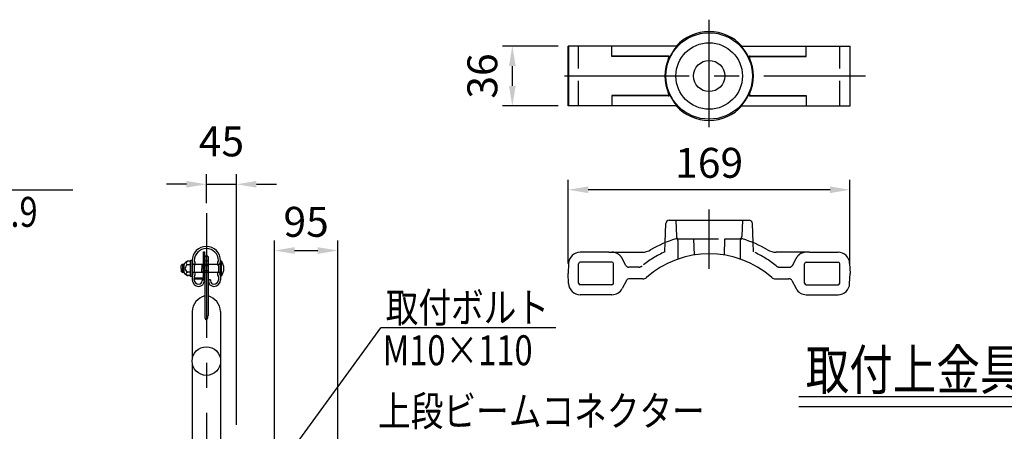
# Model space of a CAD drawing. Extents: x 25 to 9237, y 9 to 6650.
# Drawn here: x 2815 to 5282, y 1528 to 2560 of the extents above; entities that cross this region are included whole.
import ezdxf

# ---------------------------------------------------------------- set-up
doc = ezdxf.new("R2010")
doc.units = 0
doc.header["$LTSCALE"] = 250
doc.header["$MEASUREMENT"] = 0
doc.header["$PDMODE"] = 33
doc.header["$PDSIZE"] = 5
doc.linetypes.add('CENTER', pattern=[2, 1.25, -0.25, 0.25, -0.25])
doc.linetypes.add('HIDDEN', pattern=[0.375, 0.25, -0.125])
doc.layers.get('DEFPOINTS').update_dxf_attribs({"linetype": 'CONTINUOUS'})
for name, color, linetype in [('CENTER', 3, 'CENTER'), ('HASEN', 7, 'HIDDEN'), ('MOJI', 6, 'CONTINUOUS'), ('MOJI2', 1, 'CONTINUOUS'), ('SJC', 1, 'CONTINUOUS'), ('SUNPOU', 4, 'CONTINUOUS')]:
    doc.layers.add(name, color=color, linetype=linetype)
doc.styles.add('EXT08', font='ROMANS', dxfattribs={"width": 0.8, "bigfont": 'EXTFONT'})
doc.styles.get("Standard").update_dxf_attribs({"font": 'ISOCP'})
doc.dimstyles.new('SJC', dxfattribs={"dimtxt": 0.18, "dimasz": 0.18, "dimexe": 0.18, "dimexo": 0.0625, "dimgap": 0.09, "dimtad": 0, "dimtih": 1, "dimtoh": 1, "dimdec": 4, "dimzin": 0, "dimdsep": 46, "dimtxsty": 'STANDARD', "dimcen": 0.09, "dimadec": 0, "dimazin": 0, "dimtfac": 1, "dimtdec": 4, "dimtofl": 0, "dimtmove": 0, "dimatfit": 3, "dimfxl": 1, "dimtolj": 1, "dimtzin": 0, "dimarcsym": 0})

# ---------------------------------------------------------------- blocks, each defined once
blk = doc.blocks.new('*D47')
at = {"layer": 'DEFPOINTS', "color": 0}
for p in [(4189.1, 2133.5), (4189.1, 1923.7), (4895, 1923.7)]:
    blk.add_point(p, dxfattribs=at)
at = {"layer": 'SUNPOU', "color": 0, "lineweight": -2}
for p, q in [((4189.1, 1948.7), (4189.1, 2158.5)), ((4895, 1948.7), (4895, 2158.5)), ((4845, 2133.5), (4239.1, 2133.5))]:
    blk.add_line(p, q, dxfattribs=at)
at = {"layer": 'SUNPOU', "color": 0}
for points in [[(4239.1, 2141.8), (4239.1, 2125.1), (4189.1, 2133.5)], [(4845, 2141.8), (4845, 2125.1), (4895, 2133.5)]]:
    blk.add_solid(points, dxfattribs=at)
at = {"layer": 'SUNPOU', "color": 0, "insert": (4542.1, 2201), "char_height": 75, "attachment_point": 5, "style": 'EXT08'}
blk.add_mtext('\\A1;169', dxfattribs=at)
blk = doc.blocks.new('*D48')
at = {"layer": 'DEFPOINTS', "color": 0}
for p in [(4189.1, 2493.6), (4049, 2343.6), (4189.1, 2343.6)]:
    blk.add_point(p, dxfattribs=at)
at = {"layer": 'SUNPOU', "color": 0, "lineweight": -2}
for p, q in [((4164.1, 2493.6), (4024, 2493.6)), ((4049, 2443.6), (4049, 2393.6)), ((4164.1, 2343.6), (4024, 2343.6))]:
    blk.add_line(p, q, dxfattribs=at)
at = {"layer": 'SUNPOU', "color": 0}
for points in [[(4057.4, 2443.6), (4040.7, 2443.6), (4049, 2493.6)], [(4040.7, 2393.6), (4057.4, 2393.6), (4049, 2343.6)]]:
    blk.add_solid(points, dxfattribs=at)
at = {"layer": 'SUNPOU', "color": 0, "insert": (3973.9, 2418.6), "char_height": 75, "attachment_point": 5, "rotation": 90, "style": 'EXT08'}
blk.add_mtext('\\A1;36', dxfattribs=at)
blk = doc.blocks.new('*D71')
at = {"layer": 'DEFPOINTS', "color": 0}
for p in [(3358, 2147.2), (3282.4, 2074.7), (3358, 1519.4)]:
    blk.add_point(p, dxfattribs=at)
at = {"layer": 'SUNPOU', "color": 0, "lineweight": -2}
for p, q in [((3282.4, 2099.7), (3282.4, 2172.2)), ((3358, 1544.4), (3358, 2172.2)), ((3232.4, 2147.2), (3182.4, 2147.2)), ((3282.4, 2147.2), (3358, 2147.2)), ((3408, 2147.2), (3458, 2147.2))]:
    blk.add_line(p, q, dxfattribs=at)
at = {"layer": 'SUNPOU', "color": 0}
for points in [[(3232.4, 2155.6), (3232.4, 2138.9), (3282.4, 2147.2)], [(3408, 2155.6), (3408, 2138.9), (3358, 2147.2)]]:
    blk.add_solid(points, dxfattribs=at)
at = {"layer": 'SUNPOU', "color": 0, "insert": (3320.2, 2254.7), "char_height": 75, "attachment_point": 5, "style": 'EXT08'}
blk.add_mtext('\\A1;45', dxfattribs=at)
blk = doc.blocks.new('*D72')
at = {"layer": 'DEFPOINTS', "color": 0}
for p in [(3611.6, 1981.2), (3453.3, 1352.5), (3611.6, 1352)]:
    blk.add_point(p, dxfattribs=at)
at = {"layer": 'SUNPOU', "color": 0, "lineweight": -2}
for p, q in [((3453.3, 1377.5), (3453.3, 2006.2)), ((3611.6, 1377), (3611.6, 2006.2)), ((3503.3, 1981.2), (3561.6, 1981.2))]:
    blk.add_line(p, q, dxfattribs=at)
at = {"layer": 'SUNPOU', "color": 0}
for points in [[(3503.3, 1989.5), (3503.3, 1972.8), (3453.3, 1981.2)], [(3561.6, 1972.8), (3561.6, 1989.5), (3611.6, 1981.2)]]:
    blk.add_solid(points, dxfattribs=at)
at = {"layer": 'SUNPOU', "color": 0, "insert": (3532.4, 2053.1), "char_height": 75, "attachment_point": 5, "style": 'EXT08'}
blk.add_mtext('\\A1;95', dxfattribs=at)

msp = doc.modelspace()

# ---------------------------------------------------------------- linework, layer by layer
at = {"layer": 'CENTER'}
for p, q in [((4542.066, 2290.706), (4542.066, 2559.762)), ((4179.498, 2418.639), (4934.172, 2418.639)), ((3282.424, 2074.65), (3282.424, 375.269)), ((4542.066, 1935.339), (4542.066, 2084.379))]:
    msp.add_line(p, q, dxfattribs=at)
at = {"layer": 'HASEN'}
for p, q in [((4214.959, 2343.639), (4214.959, 2493.639)), ((4869.173, 2343.639), (4869.173, 2493.639)), ((4458.732, 2057.052), (4460.151, 2016.418)), ((4625.399, 2057.052), (4623.98, 2016.418)), ((4431.263, 1978.005), (4432.068, 2001.062)), ((4466.398, 2010.386), (4503.007, 2010.386)), ((4503.007, 2010.386), (4581.125, 2010.386)), ((4503.152, 2010.386), (4504.566, 1969.914)), ((4580.979, 2010.386), (4579.566, 1969.914)), ((4581.125, 2010.386), (4617.734, 2010.386)), ((4652.869, 1978.005), (4652.063, 2001.062)), ((4333.473, 1944.054), (4324.391, 1961.427)), ((4750.659, 1944.054), (4759.74, 1961.427)), ((4365.546, 1939.582), (4340.858, 1939.582)), ((4718.585, 1939.582), (4743.274, 1939.582))]:
    msp.add_line(p, q, dxfattribs=at)
for centre, radius, start, end in [((4466.398, 2016.636), 6.25, 182, 270), ((4617.734, 2016.636), 6.25, 270, 358), ((4298.543, 1947.915), 29.167, 27.598789, 90), ((4542.066, 1734.761), 267.292, 114.490269, 128.978038), ((4542.066, 1734.761), 267.292, 51.021962, 65.509731), ((4785.588, 1947.915), 29.167, 90, 152.401211), ((4340.858, 1947.915), 8.333, 207.598789, 270), ((4365.546, 1952.915), 13.333, 270, 308.978038), ((4718.585, 1952.915), 13.333, 231.021962, 270), ((4743.274, 1947.915), 8.333, 270, 332.401211)]:
    msp.add_arc(centre, radius, start, end, dxfattribs=at)
at = {"layer": 'MOJI'}
for p, q in [((2404.799, 2132.986), (2947.967, 2132.986)), ((4158.229, 1787.632), (3719.618, 1787.632))]:
    msp.add_line(p, q, dxfattribs=at)
at = {"layer": 'MOJI2'}
for p, q in [((4766.708, 1615.667), (5554.899, 1615.667)), ((4766.708, 1590.667), (5554.899, 1590.667))]:
    msp.add_line(p, q, dxfattribs=at)
at = {"layer": 'SJC'}
for p, q in [((4463.892, 2493.639), (4189.115, 2493.639)), ((4189.115, 2343.639), (4189.115, 2493.639)), ((4189.959, 2493.639), (4189.959, 2343.639)), ((4298.543, 2467.389), (4298.543, 2493.639)), ((4620.239, 2493.639), (4895.017, 2493.639)), ((4785.588, 2467.389), (4785.588, 2493.639)), ((4894.173, 2493.639), (4894.173, 2343.639)), ((4895.017, 2343.639), (4895.017, 2493.639)), ((4439.326, 2468.639), (4298.543, 2468.639)), ((4437.992, 2467.389), (4298.543, 2467.389)), ((4644.806, 2468.639), (4785.588, 2468.639)), ((4646.14, 2467.389), (4785.588, 2467.389)), ((4298.543, 2369.889), (4298.543, 2343.639)), ((4437.992, 2369.889), (4298.543, 2369.889)), ((4439.326, 2368.639), (4298.543, 2368.639)), ((4644.806, 2368.639), (4785.588, 2368.639)), ((4646.14, 2369.889), (4785.588, 2369.889)), ((4785.588, 2369.889), (4785.588, 2343.639)), ((4463.892, 2343.639), (4189.115, 2343.639)), ((4620.239, 2343.639), (4895.017, 2343.639)), ((4432.068, 2001.062), (4433.743, 2049.01)), ((4442.071, 2057.052), (4642.061, 2057.052)), ((4652.063, 2001.062), (4650.389, 2049.01)), ((4463.892, 2006.519), (4463.892, 1959.688)), ((4620.239, 2006.519), (4620.239, 1959.688)), ((3275.591, 1911.927), (3275.591, 1977.885)), ((3275.591, 1977.885), (3278.258, 1977.885)), ((3278.258, 1911.927), (3278.258, 1977.885)), ((4290.394, 1977.082), (4219.143, 1977.082)), ((4290.394, 1977.082), (4374.395, 1977.082)), ((4793.738, 1977.082), (4709.737, 1977.082)), ((4793.738, 1977.082), (4865.006, 1977.082)), ((3243.008, 1954.135), (3235.345, 1954.135)), ((3243.008, 1916.219), (3243.008, 1956.219)), ((3246.842, 1956.219), (3243.008, 1956.219)), ((3243.008, 1954.135), (3243.008, 1918.302)), ((3246.841, 1955.759), (3246.841, 1952.911)), ((3246.842, 1956.219), (3246.842, 1916.219)), ((3252.174, 1955.759), (3252.174, 1955.515)), ((3278.258, 1965.811), (3278.258, 1818.059)), ((3279.091, 1965.811), (3278.258, 1965.811)), ((3279.091, 1953.436), (3278.258, 1953.436)), ((3278.258, 1952.635), (3278.258, 1911.969)), ((3278.258, 1951.927), (3278.258, 1911.261)), ((3279.091, 1966.927), (3279.091, 1965.811)), ((3285.758, 1966.927), (3279.091, 1966.927)), ((3285.758, 1954.552), (3279.091, 1954.552)), ((3279.091, 1954.552), (3279.091, 1953.436)), ((3285.758, 1966.927), (3285.758, 1965.811)), ((3286.591, 1965.811), (3285.758, 1965.811)), ((3285.758, 1954.552), (3285.758, 1953.436)), ((3286.591, 1953.436), (3285.758, 1953.436)), ((3286.591, 1965.811), (3286.591, 1818.059)), ((3312.674, 1955.759), (3312.674, 1955.515)), ((3318.007, 1918.057), (3318.007, 1954.381)), ((3318.008, 1955.759), (3318.008, 1952.911)), ((3320.507, 1917.885), (3320.507, 1954.552)), ((4189.994, 1948.933), (4189.115, 1923.748)), ((4298.543, 1952.082), (4219.125, 1952.082)), ((4785.588, 1952.082), (4865.006, 1952.082)), ((4894.137, 1948.933), (4895.017, 1923.748)), ((3222.337, 1946.219), (3219.674, 1943.669)), ((3219.674, 1936.219), (3219.674, 1943.669)), ((3219.674, 1936.219), (3219.674, 1928.769)), ((3222.337, 1926.219), (3219.674, 1928.769)), ((3222.337, 1946.219), (3222.337, 1926.219)), ((3226.342, 1946.219), (3222.337, 1946.219)), ((3226.342, 1926.219), (3222.337, 1926.219)), ((3226.342, 1946.219), (3226.342, 1926.219)), ((3243.008, 1945.345), (3235.345, 1945.345)), ((3243.008, 1927.092), (3235.345, 1927.092)), ((3318.007, 1946.219), (3246.84, 1946.219)), ((3318.007, 1926.219), (3246.84, 1926.219)), ((3246.841, 1945.274), (3246.841, 1926.245)), ((3252.174, 1942.67), (3252.174, 1928.849)), ((3271.424, 1944.302), (3271.424, 1936.219)), ((3271.424, 1928.135), (3271.424, 1936.219)), ((3273.924, 1945.135), (3272.258, 1945.135)), ((3273.924, 1927.302), (3272.258, 1927.302)), ((3286.591, 1942.469), (3275.591, 1942.469)), ((3275.591, 1942.469), (3275.591, 1929.969)), ((3286.591, 1929.969), (3275.591, 1929.969)), ((3312.674, 1942.67), (3312.674, 1928.849)), ((3318.008, 1945.274), (3318.008, 1926.245)), ((4214.959, 1899.582), (4214.959, 1947.915)), ((4302.71, 1899.582), (4302.71, 1947.915)), ((4781.422, 1899.582), (4781.422, 1947.915)), ((4869.173, 1899.582), (4869.173, 1947.915)), ((3243.008, 1918.302), (3235.345, 1918.302)), ((3246.842, 1916.219), (3243.008, 1916.219)), ((3246.841, 1918.607), (3246.841, 1908.009)), ((3252.174, 1916.003), (3252.174, 1908.009)), ((3252.175, 1908.594), (3252.175, 1911.261)), ((3254.091, 1911.969), (3254.091, 1909.302)), ((3275.591, 1911.969), (3254.091, 1911.969)), ((3275.591, 1909.302), (3254.091, 1909.302)), ((3272.091, 1908.009), (3277.424, 1908.009)), ((3272.091, 1908.009), (3272.091, 1905.259)), ((3277.424, 1908.009), (3277.424, 1905.259)), ((3292.758, 1908.009), (3287.424, 1908.009)), ((3287.424, 1908.009), (3287.424, 1905.259)), ((3292.758, 1908.009), (3292.758, 1905.259)), ((3312.674, 1916.003), (3312.674, 1908.009)), ((3318.008, 1918.607), (3318.008, 1908.009)), ((4189.994, 1898.564), (4189.115, 1923.748)), ((4334.78, 1905.942), (4324.391, 1886.069)), ((4376.189, 1910.415), (4342.165, 1910.415)), ((4707.942, 1910.415), (4741.967, 1910.415)), ((4749.352, 1905.942), (4759.74, 1886.069)), ((4894.137, 1898.564), (4895.017, 1923.748)), ((4298.543, 1895.415), (4219.125, 1895.415)), ((4785.588, 1895.415), (4865.006, 1895.415)), ((4298.543, 1870.415), (4219.143, 1870.415)), ((4785.588, 1870.415), (4865.006, 1870.415)), ((3246.841, 1828.483), (3246.841, 1708.325)), ((3318.008, 1828.483), (3318.008, 1708.325)), ((3246.841, 1699.874), (3246.841, 950.484)), ((3318.008, 1699.874), (3318.008, 1467.179))]:
    msp.add_line(p, q, dxfattribs=at)
for centre, radius in [((4542.066, 2418.639), 108.333), ((4542.066, 2418.639), 83.333), ((4542.066, 2418.639), 39.058), ((3282.424, 1704.1), 35.833)]:
    msp.add_circle(centre, radius, dxfattribs=at)
for centre, radius, start, end in [((4542.066, 2418.639), 111.332, 42.35015, 137.64985), ((4542.066, 2418.639), 109.668, 136.852111, 154.381469), ((4542.066, 2418.639), 109.668, 25.618531, 43.147889), ((4437.992, 2464.472), 2.917, 336.231713, 90), ((4439.326, 2464.472), 4.167, 335.957924, 90), ((4644.806, 2464.472), 4.167, 90, 204.042076), ((4646.14, 2464.472), 2.917, 90, 203.768287), ((4542.066, 2418.639), 110.803, 156.231713, 203.768287), ((4542.066, 2418.639), 110.803, 336.231713, 23.768287), ((4437.992, 2372.805), 2.917, 270, 23.768287), ((4439.326, 2372.805), 4.167, 270, 24.042076), ((4542.066, 2418.639), 109.668, 205.618531, 223.147889), ((4542.066, 2418.639), 109.668, 316.852111, 334.381469), ((4644.806, 2372.805), 4.167, 155.957924, 270), ((4646.14, 2372.805), 2.917, 156.231713, 270), ((4542.066, 2418.639), 111.332, 222.35015, 317.64985), ((4442.071, 2048.719), 8.333, 90, 178), ((4642.061, 2048.719), 8.333, 2, 90), ((4542.066, 1734.761), 288.125, 106.856342, 120.55832), ((4459.726, 2006.519), 4.167, 0, 106.856342), ((4624.406, 2006.519), 4.167, 73.143658, 180), ((4542.066, 1734.761), 288.125, 59.44168, 73.143658), ((3282.424, 1955.759), 35.583, 0, 180), ((3282.424, 1955.759), 30.25, 0, 180), ((4219.143, 1947.915), 29.167, 90, 178), ((4374.395, 2018.748), 41.667, 270, 300.55832), ((4709.737, 2018.748), 41.667, 239.44168, 270), ((4864.988, 1947.915), 29.167, 2, 90), ((3243.025, 1936.322), 19.398, 113.323714, 149.325068), ((3236.588, 1949.74), 4.395, 89.487687, 270), ((3248.508, 1952.911), 1.667, 180, 246.421822), ((3246.841, 1949.093), 2.5, 293.578178, 66.421822), ((3253.841, 1955.515), 1.667, 180, 222.536898), ((3246.841, 1949.093), 7.833, 317.463102, 42.536898), ((3318.008, 1949.093), 7.833, 137.463102, 222.536898), ((3311.008, 1955.515), 1.667, 317.463102, 0), ((3318.008, 1949.093), 2.5, 113.578178, 246.421822), ((3316.341, 1952.911), 1.667, 293.578178, 0), ((3320.507, 1936.219), 18.333, 90, 97.83748), ((3294.614, 1936.219), 31.726, 324.699752, 35.300248), ((4219.125, 1947.915), 4.167, 90, 180), ((4298.543, 1947.915), 4.167, 0, 90), ((4542.066, 1734.761), 238.125, 48.726234, 131.273766), ((4785.588, 1947.915), 4.167, 90, 180), ((4865.006, 1947.915), 4.167, 0, 90), ((3243.025, 1936.115), 19.398, 210.674932, 246.676286), ((3239.854, 1936.219), 10.179, 116.292881, 243.707119), ((3236.588, 1922.697), 4.395, 90, 270.512313), ((3248.508, 1945.274), 1.667, 113.578178, 180), ((3248.508, 1926.245), 1.667, 180, 246.421822), ((3246.841, 1922.426), 2.5, 293.578178, 66.421822), ((3253.841, 1942.67), 1.667, 137.463102, 180), ((3253.841, 1928.849), 1.667, 180, 222.536898), ((3246.841, 1922.426), 7.833, 317.463102, 42.536898), ((3272.258, 1944.302), 0.833, 90, 180), ((3272.258, 1928.135), 0.833, 180, 270), ((3273.924, 1946.802), 1.667, 270, 0), ((3273.924, 1925.635), 1.667, 0, 90), ((3318.008, 1922.426), 7.833, 137.463102, 222.536898), ((3311.008, 1942.67), 1.667, 0, 42.536898), ((3311.008, 1928.849), 1.667, 317.463102, 0), ((3318.008, 1922.426), 2.5, 113.578178, 246.421822), ((3316.341, 1945.274), 1.667, 0, 66.421822), ((3316.341, 1926.245), 1.667, 293.578178, 0), ((3248.508, 1918.607), 1.667, 113.578178, 180), ((3263.508, 1908.009), 16.667, 180, 270), ((3253.841, 1916.003), 1.667, 137.463102, 180), ((3263.508, 1908.009), 11.333, 180, 270), ((3263.508, 1905.259), 13.917, 270, 0), ((3263.508, 1905.259), 8.583, 270, 0), ((3275.591, 1911.969), 2.667, 270, 0), ((3301.341, 1905.259), 13.917, 180, 270), ((3301.341, 1905.259), 8.583, 180, 270), ((3301.341, 1908.009), 16.667, 270, 0), ((3301.341, 1908.009), 11.333, 270, 0), ((3311.008, 1916.003), 1.667, 0, 42.536898), ((3316.341, 1918.607), 1.667, 0, 66.421822), ((3320.507, 1936.219), 18.333, 262.16252, 270), ((4219.125, 1899.582), 4.167, 180, 270), ((4298.543, 1899.582), 4.167, 270, 0), ((4342.165, 1902.082), 8.333, 90, 152.401211), ((4376.189, 1923.748), 13.333, 270, 311.273766), ((4707.942, 1923.748), 13.333, 228.726234, 270), ((4741.967, 1902.082), 8.333, 27.598789, 90), ((4785.588, 1899.582), 4.167, 180, 270), ((4865.006, 1899.582), 4.167, 270, 0), ((4219.143, 1899.582), 29.167, 182, 270), ((4298.543, 1899.582), 29.167, 270, 332.401211), ((4785.588, 1899.582), 29.167, 207.598789, 270), ((4864.988, 1899.582), 29.167, 270, 358), ((3290.634, 1825.739), 43.879, 106.383483, 176.415262), ((3274.214, 1825.739), 43.879, 3.584738, 73.616517)]:
    msp.add_arc(centre, radius, start, end, dxfattribs=at)
msp.add_ellipse((3282.424, 1818.059), major_axis=(0, -10.204), ratio=0.40834078, start_param=-1.57079633, end_param=1.57079633, dxfattribs=at)

# ---------------------------------------------------------------- texts
at = {"layer": 'MOJI', "style": 'EXT08', "width": 0.8}
for s, p in [('%%c21.7×t1.9', (2413.629, 2040.567)), ('取付ボルト', (3731.666, 1800.993)), ('M10×110', (3724.349, 1693.747)), ('上段ビームコネクター', (3712.744, 1541.43))]:
    msp.add_text(s, height=75, dxfattribs=at).set_placement(p)
at = {"layer": 'MOJI2', "style": 'EXT08', "width": 0.8}
msp.add_text('取付上金具詳細図 (1/6)', height=100, dxfattribs=at).set_placement((4783.901, 1632.353))

# ---------------------------------------------------------------- dimensions: what is measured, and where the dimension line sits
at = {"layer": 'SUNPOU'}
dim = msp.add_linear_dim(base=(4049.032, 2343.639), p1=(4189.115, 2493.639), p2=(4189.115, 2343.639), angle=90, dimstyle='SJC', override={"dimscale": 25, "dimtxt": 3, "dimasz": 2, "dimexe": 1, "dimexo": 1, "dimgap": 0, "dimtad": 1, "dimtih": 0, "dimtoh": 0, "dimdec": 0, "dimlfac": 0.24, "dimzin": 8, "dimtxsty": 'EXT08', "dimadec": 2, "dimtofl": 1, "dimtmove": 2}, dxfattribs=at)
dim.commit()
dim.dimension.update_dxf_attribs({"geometry": '*D48', "text_midpoint": (3973.921, 2418.639), "dimtype": 160})
for base, p1, p2, override, picture, middle in [((3358.019, 2147.238), (3282.424, 2074.65), (3358.019, 1519.403), {"dimscale": 25, "dimtxt": 3, "dimasz": 2, "dimexe": 1, "dimexo": 1, "dimgap": 1.2, "dimtad": 1, "dimtih": 0, "dimtoh": 0, "dimdec": 0, "dimlfac": 0.6, "dimzin": 8, "dimtxsty": 'EXT08', "dimadec": 2, "dimtofl": 1, "dimtmove": 2}, '*D71', (3320.222, 2254.738)), ((4189.115, 2133.467), (4895.017, 1923.748), (4189.115, 1923.748), {"dimscale": 25, "dimtxt": 3, "dimasz": 2, "dimexe": 1, "dimexo": 1, "dimgap": 1.2, "dimtad": 1, "dimtih": 0, "dimtoh": 0, "dimdec": 0, "dimlfac": 0.24, "dimzin": 8, "dimtxsty": 'EXT08', "dimadec": 2, "dimtofl": 1, "dimtmove": 2}, '*D47', (4542.066, 2200.967))]:
    dim = msp.add_linear_dim(base=base, p1=p1, p2=p2, dimstyle='SJC', override=override, dxfattribs=at)
    dim.commit()
    dim.dimension.update_dxf_attribs({"geometry": picture, "text_midpoint": middle})
dim = msp.add_linear_dim(base=(3611.603, 1981.171), p1=(3453.269, 1352.5), p2=(3611.603, 1351.979), dimstyle='SJC', override={"dimscale": 25, "dimtxt": 3, "dimasz": 2, "dimexe": 1, "dimexo": 1, "dimgap": 0, "dimtad": 1, "dimtih": 0, "dimtoh": 0, "dimdec": 0, "dimlfac": 0.6, "dimzin": 8, "dimtxsty": 'EXT08', "dimadec": 2, "dimtofl": 1, "dimtmove": 2}, dxfattribs=at)
dim.commit()
dim.dimension.update_dxf_attribs({"geometry": '*D72', "text_midpoint": (3532.436, 2053.061), "dimtype": 160})

# ---------------------------------------------------------------- leaders
at = {"layer": 'MOJI'}
msp.add_leader([(3410.924, 1363.216), (3719.618, 1787.632)], dimstyle='SJC', override={"dimscale": 25, "dimtxt": 3, "dimasz": 2, "dimexe": 1, "dimexo": 1, "dimgap": 1.2, "dimtad": 1, "dimtih": 0, "dimtoh": 0, "dimdec": 0, "dimlfac": 0.6, "dimzin": 8, "dimtxsty": 'EXT08', "dimadec": 2, "dimtofl": 1, "dimtmove": 2}, dxfattribs=at)

doc.saveas('drawing.dxf')
